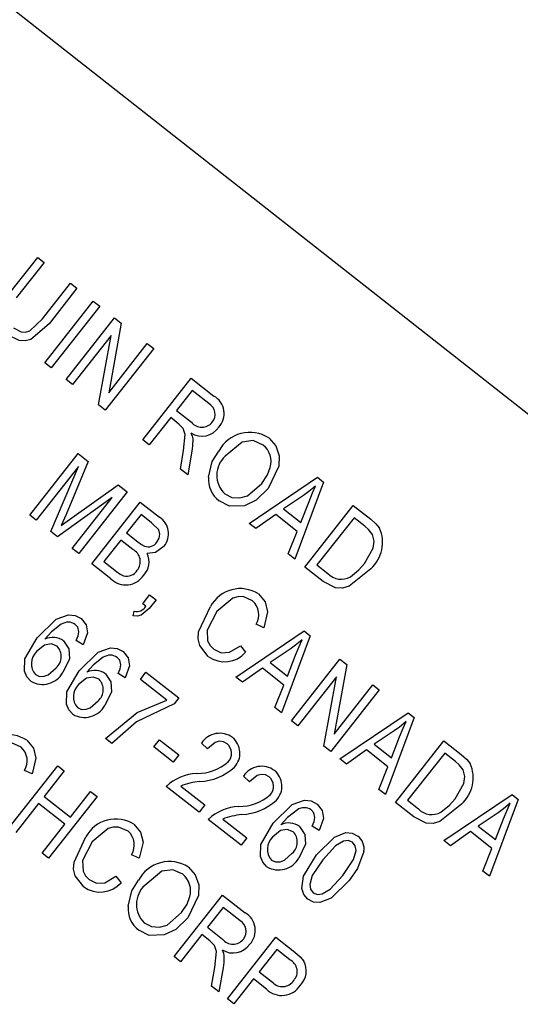
# Model space of a CAD drawing. Units: inches. Extents: x 6 to 126, y 6 to 95.
# Drawn here: x 45 to 46, y 78 to 79 of the extents above; entities that cross this region are included whole.
import ezdxf

# ---------------------------------------------------------------- set-up
doc = ezdxf.new("R2010")
doc.units = ezdxf.units.IN
doc.header["$LTSCALE"] = 12
doc.header["$MEASUREMENT"] = 0
doc.layers.add('FORMAT', color=7, linetype='Continuous')
doc.styles.add('SLDTEXTSTYLE0', font='TXT', dxfattribs={"width": 0.75})
doc.dimstyles.new('SLDDIMSTYLE2', dxfattribs={"dimtxt": 1, "dimasz": 0.66, "dimexe": 0, "dimexo": 0.0625, "dimgap": 0.25, "dimtad": 0, "dimtih": 1, "dimtoh": 1, "dimdec": 3, "dimrnd": 1e-09, "dimzin": 12, "dimdsep": 46, "dimlunit": 5, "dimtxsty": 'SLDTEXTSTYLE0', "dimsah": 1, "dimcen": 0, "dimadec": 0, "dimazin": 3, "dimtfac": 1, "dimtdec": 3, "dimtofl": 0, "dimtmove": 0, "dimatfit": 3, "dimfxl": 0, "dimfrac": 2, "dimtolj": 1, "dimtzin": 12, "dimarcsym": 0})

# ---------------------------------------------------------------- blocks, each defined once
blk = doc.blocks.new('_D_5')
at = {"layer": 'FORMAT'}
for p, q in [((33.24525, 66.49679), (30.69514, 64.02248)), ((25.17189, 65.61137), (24.86773, 65.61137)), ((24.86773, 65.61137), (24.86773, 64.02248)), ((27.38856, 65.61137), (27.69273, 65.61137)), ((27.69273, 65.61137), (27.69273, 64.02248)), ((24.86773, 64.02248), (25.17189, 64.02248)), ((27.69273, 64.02248), (27.38856, 64.02248)), ((30.69514, 64.02248), (29.19514, 64.02248))]:
    blk.add_line(p, q, dxfattribs=at)
blk.add_solid([(33.24525, 66.49679), (32.66712, 66.14485), (32.87603, 65.92954)], dxfattribs=at)
at = {"layer": 'FORMAT', "char_height": 1, "attachment_point": 1, "style": 'SLDTEXTSTYLE0'}
for s, insert in [('464', (25.17189, 65.31155)), ('18 1/4"', (24.87477, 63.51988)), ('%%c', (23.36532, 63.51988))]:
    blk.add_mtext(s, dxfattribs=dict(at, insert=insert))

msp = doc.modelspace()

# ---------------------------------------------------------------- linework, layer by layer
at = {"color": 7, "linetype": 'Continuous', "lineweight": 25}
for p, q in [((46.0519409, 78.584481), (43.8902447, 80.2843544)), ((45.270491, 78.9773167), (45.2920727, 79.0047617)), ((45.2970275, 79.0008654), (45.275423, 78.9733914)), ((45.2920727, 79.0047617), (45.2970275, 79.0008654)), ((45.2958616, 78.9573192), (45.3174662, 78.9847933)), ((45.3174662, 78.9847933), (45.322421, 78.980897)), ((45.322421, 78.980897), (45.3008393, 78.953452)), ((45.2976408, 78.9232032), (45.3351425, 78.9708933)), ((45.3351425, 78.9708933), (45.3400973, 78.9669971)), ((45.3400973, 78.9669971), (45.3025956, 78.919307)), ((45.3140784, 78.9102773), (45.3515801, 78.9579675)), ((45.3515801, 78.9579675), (45.3568543, 78.9538201)), ((45.3568543, 78.9538201), (45.3470818, 78.8999863)), ((45.3488869, 78.9443454), (45.3190333, 78.9063811)), ((45.3391235, 78.8905829), (45.3488869, 78.9443454)), ((45.3819283, 78.9341028), (45.3444267, 78.8864127)), ((45.3470818, 78.8999863), (45.3769735, 78.937999)), ((45.3769735, 78.937999), (45.3819283, 78.9341028)), ((45.3025956, 78.919307), (45.2976408, 78.9232032)), ((45.3190333, 78.9063811), (45.3140784, 78.9102773)), ((45.3735858, 78.8634831), (45.4110874, 78.9111732)), ((45.4110874, 78.9111732), (45.4286035, 78.8973993)), ((45.4116589, 78.9017028), (45.3994831, 78.8862189)), ((45.4245686, 78.8915511), (45.4116589, 78.9017028)), ((45.3444267, 78.8864127), (45.3391235, 78.8905829)), ((45.3994831, 78.8862189), (45.4111056, 78.8770794)), ((45.3950998, 78.8806448), (45.3785406, 78.8595868)), ((45.4014191, 78.8756755), (45.3950998, 78.8806448)), ((45.3785406, 78.8595868), (45.3735858, 78.8634831)), ((45.4026373, 78.8406381), (45.4051517, 78.8551681)), ((45.4115427, 78.8547313), (45.4082695, 78.8362092)), ((45.2860443, 78.8051073), (45.323546, 78.8527975)), ((45.323546, 78.8527975), (45.3312976, 78.8467019)), ((45.3237294, 78.8428335), (45.2909991, 78.8012111)), ((45.3023507, 78.7922846), (45.3237294, 78.8428335)), ((45.3312976, 78.8467019), (45.3140272, 78.8056397)), ((45.4082695, 78.8362092), (45.4026373, 78.8406381)), ((45.4560092, 78.7986685), (45.508743, 78.8343807)), ((45.508743, 78.8343807), (45.513572, 78.8305833)), ((45.3184999, 78.8030622), (45.3543104, 78.8286056)), ((45.3543104, 78.8286056), (45.3613265, 78.8230884)), ((45.513572, 78.8305833), (45.4913123, 78.7709076)), ((45.3498271, 78.8186621), (45.3074217, 78.7882971)), ((45.31887, 78.7792945), (45.3498271, 78.8186621)), ((45.3613265, 78.8230884), (45.3238248, 78.7753983)), ((45.4979423, 78.8202274), (45.4825394, 78.809881)), ((45.3340689, 78.7673427), (45.3715705, 78.8150328)), ((45.3715705, 78.8150328), (45.3863576, 78.8034049)), ((45.4825394, 78.809881), (45.4959426, 78.7993413)), ((45.4959426, 78.7993413), (45.5022593, 78.8155797)), ((45.4990789, 78.7648002), (45.5365806, 78.8124903)), ((45.5365806, 78.8124903), (45.5500225, 78.8019201)), ((45.2909991, 78.8012111), (45.2860443, 78.8051073)), ((45.3140272, 78.8056397), (45.31033, 78.7971141)), ((45.3721421, 78.8055624), (45.3609403, 78.7913173)), ((45.3802517, 78.7991853), (45.3721421, 78.8055624)), ((45.4765303, 78.8055853), (45.4611672, 78.7946125)), ((45.4931947, 78.792481), (45.4765303, 78.8055853)), ((45.5371521, 78.8030198), (45.5084171, 78.7664781)), ((45.545523, 78.7964373), (45.5371521, 78.8030198)), ((45.4611672, 78.7946125), (45.4560092, 78.7986685)), ((45.3074217, 78.7882971), (45.3023507, 78.7922846)), ((45.3609403, 78.7913173), (45.3696886, 78.7844379)), ((45.4861639, 78.7749561), (45.4931947, 78.792481)), ((45.3238248, 78.7753983), (45.31887, 78.7792945)), ((45.356557, 78.7857431), (45.343407, 78.7690206)), ((45.3656924, 78.7785594), (45.356557, 78.7857431)), ((45.4913123, 78.7709076), (45.4861639, 78.7749561)), ((45.3487495, 78.7557985), (45.3340689, 78.7673427)), ((45.343407, 78.7690206), (45.3532392, 78.7612889)), ((45.5131402, 78.753743), (45.4990789, 78.7648002)), ((45.5084171, 78.7664781), (45.5169235, 78.759789)), ((45.3734225, 78.7363965), (45.3787799, 78.7432094)), ((45.3787799, 78.7432094), (45.3837347, 78.7393131)), ((45.3758999, 78.7344484), (45.3734225, 78.7363965)), ((45.3837347, 78.7393131), (45.3784915, 78.7326454)), ((45.366117, 78.7271063), (45.3667124, 78.7306318)), ((45.467149, 78.7178222), (45.4612201, 78.7204798)), ((45.4456514, 78.6795986), (45.4983852, 78.7153107)), ((45.5032142, 78.7115134), (45.4809545, 78.6518376)), ((45.4983852, 78.7153107), (45.5032142, 78.7115134)), ((45.3273871, 78.7045199), (45.3219453, 78.7077969)), ((45.4491766, 78.7038896), (45.4531573, 78.6987546)), ((45.4875845, 78.7011574), (45.4721816, 78.6908111)), ((45.4855848, 78.6802713), (45.4919015, 78.6965098)), ((45.4721816, 78.6908111), (45.4855848, 78.6802713)), ((45.4887211, 78.6457302), (45.5262228, 78.6934203)), ((45.531497, 78.6892729), (45.5217245, 78.6354392)), ((45.5262228, 78.6934203), (45.531497, 78.6892729)), ((45.3599279, 78.6789312), (45.354486, 78.6822081)), ((45.3715909, 78.6777786), (45.3759742, 78.6833527)), ((45.3759742, 78.6833527), (45.4013676, 78.6633843)), ((45.4508094, 78.6755425), (45.4456514, 78.6795986)), ((45.4661725, 78.6865153), (45.4508094, 78.6755425)), ((45.4828369, 78.6734111), (45.4661725, 78.6865153)), ((45.5235296, 78.6797983), (45.493676, 78.6418339)), ((45.5137662, 78.6260358), (45.5235296, 78.6797983)), ((45.3920295, 78.6617064), (45.3715909, 78.6777786)), ((45.4758061, 78.6558861), (45.4828369, 78.6734111)), ((45.5217245, 78.6354392), (45.5516162, 78.6734519)), ((45.5516162, 78.6734519), (45.556571, 78.6695557)), ((45.556571, 78.6695557), (45.5190694, 78.6218655)), ((45.4013676, 78.6633843), (45.3977833, 78.6588263)), ((45.4809545, 78.6518376), (45.4758061, 78.6558861)), ((45.5262167, 78.6162452), (45.5789506, 78.6519573)), ((45.5789506, 78.6519573), (45.5837796, 78.6481599)), ((45.493676, 78.6418339), (45.4887211, 78.6457302)), ((45.5837796, 78.6481599), (45.5615198, 78.5884842)), ((45.5681499, 78.637804), (45.5527469, 78.6274576)), ((45.3494885, 78.6280024), (45.3445337, 78.6318987)), ((45.3820828, 78.6254253), (45.3864661, 78.6309995)), ((45.3864661, 78.6309995), (45.4013305, 78.6193107)), ((45.4235281, 78.6239068), (45.4190603, 78.6284224)), ((45.5190694, 78.6218655), (45.5137662, 78.6260358)), ((45.5527469, 78.6274576), (45.5661501, 78.6169179)), ((45.5661501, 78.6169179), (45.5724668, 78.6331563)), ((45.5692865, 78.5823768), (45.6067881, 78.6300669)), ((45.6067881, 78.6300669), (45.62023, 78.6194967)), ((45.3969472, 78.6137365), (45.3820828, 78.6254253)), ((45.4013305, 78.6193107), (45.3969472, 78.6137365)), ((45.5467378, 78.6231619), (45.5313748, 78.6121891)), ((45.5634023, 78.6100577), (45.5467378, 78.6231619)), ((45.6073596, 78.6205965), (45.5786246, 78.5840547)), ((45.6157306, 78.6140139), (45.6073596, 78.6205965)), ((45.2702154, 78.5631247), (45.3077171, 78.6108149)), ((45.3077171, 78.6108149), (45.3126719, 78.6069186)), ((45.5313748, 78.6121891), (45.5262167, 78.6162452)), ((45.287743, 78.6044703), (45.2818141, 78.6071279)), ((45.3126719, 78.6069186), (45.2970868, 78.5870993)), ((45.4560688, 78.598318), (45.451601, 78.6028336)), ((45.5563714, 78.5925327), (45.5634023, 78.6100577)), ((45.3175254, 78.5710272), (45.3331105, 78.5908465)), ((45.3331105, 78.5908465), (45.3380653, 78.5869502)), ((45.4170475, 78.5748767), (45.391654, 78.5948451)), ((45.4028502, 78.5950619), (45.4214308, 78.5804508)), ((45.5615198, 78.5884842), (45.5563714, 78.5925327)), ((45.6067821, 78.5528917), (45.6595159, 78.5886039)), ((45.6595159, 78.5886039), (45.6643449, 78.5848065)), ((45.2927035, 78.5815252), (45.2751702, 78.5592285)), ((45.3131421, 78.565453), (45.2927035, 78.5815252)), ((45.2970868, 78.5870993), (45.3175254, 78.5710272)), ((45.3380653, 78.5869502), (45.3005637, 78.5392601)), ((45.4214308, 78.5804508), (45.4170475, 78.5748767)), ((45.5833477, 78.5713196), (45.5692865, 78.5823768)), ((45.5786246, 78.5840547), (45.587131, 78.5773656)), ((45.6643449, 78.5848065), (45.6420851, 78.5251308)), ((45.6487152, 78.5744506), (45.6333123, 78.5641042)), ((45.2956089, 78.5431563), (45.3131421, 78.565453)), ((45.4495882, 78.5492879), (45.4241948, 78.5692563)), ((45.435391, 78.5694731), (45.4539715, 78.5548621)), ((45.6467154, 78.5535645), (45.6530322, 78.5698029)), ((45.5102447, 78.5607279), (45.5048028, 78.5640048)), ((45.6273032, 78.5598085), (45.6119401, 78.5488356)), ((45.6439676, 78.5467042), (45.6273032, 78.5598085)), ((45.6333123, 78.5641042), (45.6467154, 78.5535645)), ((45.4539715, 78.5548621), (45.4495882, 78.5492879)), ((45.6119401, 78.5488356), (45.6067821, 78.5528917)), ((45.3005637, 78.5392601), (45.2956089, 78.5431563)), ((45.3706743, 78.5392564), (45.3647454, 78.541914)), ((45.6369368, 78.5291792), (45.6439676, 78.5467042)), ((45.6420851, 78.5251308), (45.6369368, 78.5291792)), ((45.3527018, 78.5253238), (45.3566826, 78.5201888)), ((45.3977091, 78.4628687), (45.4352107, 78.5105588)), ((45.4352107, 78.5105588), (45.4527268, 78.4967849)), ((45.4357822, 78.5010884), (45.4236064, 78.4856046)), ((45.4486918, 78.4909368), (45.4357822, 78.5010884)), ((45.4236064, 78.4856046), (45.4352289, 78.4764651)), ((45.4192231, 78.4800304), (45.4026639, 78.4589725)), ((45.4255424, 78.4750612), (45.4192231, 78.4800304)), ((45.4391747, 78.4302618), (45.4766763, 78.4779519)), ((45.4766763, 78.4779519), (45.4913666, 78.4664)), ((45.4772479, 78.4684814), (45.4636109, 78.4511396)), ((45.4875252, 78.4603997), (45.4772479, 78.4684814)), ((45.4026639, 78.4589725), (45.3977091, 78.4628687)), ((45.4267606, 78.4400238), (45.429275, 78.4545538)), ((45.435666, 78.454117), (45.4323928, 78.4355948)), ((45.4636109, 78.4511396), (45.473985, 78.4429818)), ((45.4592276, 78.4455654), (45.4441295, 78.4263655)), ((45.4692921, 78.4376511), (45.4592276, 78.4455654)), ((45.4323928, 78.4355948), (45.4267606, 78.4400238)), ((45.4441295, 78.4263655), (45.4391747, 78.4302618))]:
    msp.add_line(p, q, dxfattribs=at)
at = {"color": 7, "linetype": 'Continuous', "lineweight": 25, "flags": 128}
for points in [[(45.2733318, 78.9503376), (45.2793498, 78.9471909), (45.2827455, 78.9469541), (45.285993, 78.9479715), (45.2958616, 78.9573192)], [(45.3008393, 78.953452), (45.2868915, 78.9411499), (45.28234, 78.9400548), (45.2776683, 78.9403274), (45.2693259, 78.9444666)], [(45.4051517, 78.8551681), (45.4063795, 78.8675805), (45.4048757, 78.8722062), (45.4014191, 78.8756755)], [(45.4108271, 78.8687786), (45.4117809, 78.8662124), (45.4121929, 78.8641024)], [(45.4121929, 78.8641024), (45.4120811, 78.8588357), (45.4115427, 78.8547313)], [(45.4667415, 78.8593903), (45.4589199, 78.8628101), (45.4504353, 78.8617533), (45.4373283, 78.8508052)], [(45.4710861, 78.8649949), (45.4764654, 78.8588441), (45.4791461, 78.8511218), (45.4789623, 78.8429399), (45.4706714, 78.8256504)], [(45.4244026, 78.8346268), (45.4273422, 78.8465457), (45.4324343, 78.8547789)], [(45.4658307, 78.8296919), (45.4700627, 78.8363176), (45.4722372, 78.842101)], [(45.4369259, 78.8216936), (45.442474, 78.8188223), (45.4487064, 78.8183596), (45.4547272, 78.8200704), (45.4658307, 78.8296919)], [(45.4706714, 78.8256504), (45.4614467, 78.8166947), (45.4523438, 78.8123416)], [(45.5072585, 78.8275137), (45.5021641, 78.8232753), (45.4979423, 78.8202274)], [(45.5022593, 78.8155797), (45.5049623, 78.8223036), (45.5072585, 78.8275137)], [(45.4523438, 78.8123416), (45.4407531, 78.8119817), (45.4325813, 78.8160889)], [(45.31033, 78.7971141), (45.314891, 78.8004643), (45.3184999, 78.8030622)], [(45.5500225, 78.8019201), (45.5541439, 78.7983393), (45.556917, 78.7950733)], [(45.3844415, 78.7842384), (45.3861728, 78.7871248), (45.3867998, 78.7904212), (45.3858995, 78.7936386), (45.3802517, 78.7991853)], [(45.5515224, 78.7901848), (45.5484364, 78.7939427), (45.545523, 78.7964373)], [(45.54534, 78.7675448), (45.5520701, 78.7795618), (45.5527949, 78.7849414), (45.5515224, 78.7901848)], [(45.3696886, 78.7844379), (45.3725165, 78.7823775), (45.3749237, 78.7810574)], [(45.3900127, 78.781126), (45.3833525, 78.7761094), (45.3768291, 78.7753147)], [(45.5502415, 78.7635807), (45.5334655, 78.7499671), (45.5282073, 78.7485362), (45.5227779, 78.748781), (45.5131402, 78.753743)], [(45.5342809, 78.7573847), (45.5409247, 78.7625846), (45.54534, 78.7675448)], [(45.3532392, 78.7612889), (45.3560668, 78.7592951), (45.358511, 78.7581144)], [(45.4585514, 78.7386158), (45.4511909, 78.7418892), (45.4471337, 78.7418181), (45.4432412, 78.7406548), (45.4308739, 78.7303259)], [(45.463138, 78.7440301), (45.4682714, 78.7378626), (45.4701492, 78.7300602), (45.467149, 78.7178222)], [(45.3784915, 78.7326454), (45.3723561, 78.7275357), (45.3692689, 78.7268566), (45.366117, 78.7271063)], [(45.4242171, 78.6954514), (45.4175947, 78.703964), (45.4164134, 78.7092691), (45.4166986, 78.7147061), (45.4259191, 78.7342221)], [(45.2916624, 78.7100756), (45.3063497, 78.7244936), (45.3160175, 78.7278501), (45.3211299, 78.7273106), (45.3256763, 78.7249097)], [(45.3256763, 78.7249097), (45.329612, 78.7200078), (45.3307111, 78.7138173), (45.3273871, 78.7045199)], [(45.4308739, 78.7303259), (45.4233305, 78.7158633), (45.4237078, 78.707729), (45.4255793, 78.7040828), (45.4284456, 78.7011473)], [(45.3103622, 78.7204918), (45.3027061, 78.7146459), (45.2976997, 78.7089302)], [(45.3240037, 78.7145571), (45.3230864, 78.7181897), (45.3211704, 78.7204343)], [(45.2867554, 78.6763309), (45.2835518, 78.6798348), (45.2817488, 78.6842244), (45.2821817, 78.6936522), (45.2916624, 78.7100756)], [(45.3219453, 78.7077969), (45.3235197, 78.7114664), (45.3240037, 78.7145571)], [(45.3071076, 78.7034272), (45.3023926, 78.7052022), (45.2973917, 78.7043221), (45.2912142, 78.6993084)], [(45.3120103, 78.7075906), (45.3162062, 78.7013497), (45.3166267, 78.6937775), (45.3115082, 78.6830524)], [(45.3242031, 78.6844868), (45.3388905, 78.6989048), (45.3485583, 78.7022613), (45.3536706, 78.7017218), (45.3582171, 78.6993209)], [(45.4284456, 78.7011473), (45.4342155, 78.6984606), (45.4405777, 78.6987575), (45.4491766, 78.7038896)], [(45.4969007, 78.7084437), (45.4918063, 78.7042054), (45.4875845, 78.7011574)], [(45.4919015, 78.6965098), (45.4946045, 78.7032336), (45.4969007, 78.7084437)], [(45.342903, 78.6949031), (45.3352469, 78.6890571), (45.3302405, 78.6833414)], [(45.3565445, 78.6889683), (45.3556272, 78.6926009), (45.3537111, 78.6948455)], [(45.3582171, 78.6993209), (45.3621527, 78.694419), (45.3632518, 78.6882285), (45.3599279, 78.6789312)], [(45.2903904, 78.6814912), (45.2935535, 78.6801213), (45.2970159, 78.6802538), (45.300295, 78.6813938), (45.3064164, 78.6867744)], [(45.354486, 78.6822081), (45.3560604, 78.6858776), (45.3565445, 78.6889683)], [(45.3192962, 78.6507421), (45.3160926, 78.654246), (45.3142895, 78.6586356), (45.3147225, 78.6680634), (45.3242031, 78.6844868)], [(45.3396484, 78.6778385), (45.3349333, 78.6796134), (45.3299325, 78.6787333), (45.3237549, 78.6737196)], [(45.3445511, 78.6820019), (45.348747, 78.6757609), (45.3491675, 78.6681887), (45.344049, 78.6574636)], [(45.3229312, 78.6559024), (45.3260943, 78.6545325), (45.3295567, 78.654665), (45.3328358, 78.6558051), (45.3389572, 78.6611857)], [(45.3445337, 78.6318987), (45.3690343, 78.6520276), (45.3920295, 78.6617064)], [(45.3977833, 78.6588263), (45.3686363, 78.6447988), (45.3494885, 78.6280024)], [(45.577466, 78.6450903), (45.5723717, 78.640852), (45.5681499, 78.637804)], [(45.5724668, 78.6331563), (45.5751699, 78.6398802), (45.577466, 78.6450903)], [(45.2791454, 78.6252638), (45.2717848, 78.6285373), (45.2677277, 78.6284661), (45.2638352, 78.6273028), (45.2514679, 78.6169739)], [(45.2837319, 78.6306782), (45.2888654, 78.6245106), (45.2907432, 78.6167082), (45.287743, 78.6044703)], [(45.4388786, 78.6278731), (45.4359613, 78.6294428), (45.4326675, 78.6297734), (45.4294588, 78.6289371), (45.4235281, 78.6239068)], [(45.62023, 78.6194967), (45.6243515, 78.6159159), (45.6271246, 78.6126499)], [(45.6217299, 78.6077614), (45.618644, 78.6115193), (45.6157306, 78.6140139)], [(45.4714194, 78.6022843), (45.468502, 78.603854), (45.4652082, 78.6041846), (45.4619995, 78.6033483), (45.4560688, 78.598318)], [(45.6155475, 78.5851214), (45.6222777, 78.5971384), (45.6230024, 78.602518), (45.6217299, 78.6077614)], [(45.4745199, 78.5662835), (45.4892073, 78.5807016), (45.4988751, 78.584058), (45.5039874, 78.5835186), (45.5085339, 78.5811176)], [(45.5085339, 78.5811176), (45.5124695, 78.5762158), (45.5135686, 78.5700253), (45.5102447, 78.5607279)], [(45.6204491, 78.5811574), (45.603673, 78.5675437), (45.5984148, 78.5661128), (45.5929854, 78.5663576), (45.5833477, 78.5713196)], [(45.6044884, 78.5749614), (45.6111322, 78.5801613), (45.6155475, 78.5851214)], [(45.6580314, 78.5817369), (45.652937, 78.5774985), (45.6487152, 78.5744506)], [(45.6530322, 78.5698029), (45.6557352, 78.5765268), (45.6580314, 78.5817369)], [(45.4932197, 78.5766998), (45.4855637, 78.5708538), (45.4805573, 78.5651382)], [(45.5068612, 78.5707651), (45.5059439, 78.5743977), (45.5040279, 78.5766422)], [(45.3666632, 78.5654643), (45.3717966, 78.5592967), (45.3736744, 78.5514943), (45.3706743, 78.5392564)], [(45.469613, 78.5325389), (45.4664094, 78.5360427), (45.4646063, 78.5404324), (45.4650393, 78.5498601), (45.4745199, 78.5662835)], [(45.5048028, 78.5640048), (45.5063772, 78.5676744), (45.5068612, 78.5707651)], [(45.3620767, 78.5600499), (45.3547161, 78.5633234), (45.350659, 78.5632522), (45.3467665, 78.5620889), (45.3343991, 78.55176)], [(45.4899651, 78.5596352), (45.4852501, 78.5614101), (45.4802493, 78.5605301), (45.4740717, 78.5555163)], [(45.4948679, 78.5637986), (45.4990637, 78.5575576), (45.4994843, 78.5499854), (45.4943657, 78.5392603)], [(45.5080119, 78.5419044), (45.5218781, 78.5555645), (45.5308751, 78.5591437), (45.535709, 78.5586841), (45.5399908, 78.5563812)], [(45.3277423, 78.5168855), (45.32112, 78.5253981), (45.3199387, 78.5307032), (45.3202238, 78.5361402), (45.3294443, 78.5556563)], [(45.3343991, 78.55176), (45.3268557, 78.5372974), (45.3272331, 78.5291631), (45.3291046, 78.525517), (45.3319708, 78.5225814)], [(45.5358913, 78.5515862), (45.5325545, 78.5528966), (45.52897, 78.5524293), (45.522768, 78.5487477), (45.512982, 78.5380275)], [(45.5284658, 78.5258517), (45.5366711, 78.5380557), (45.5386812, 78.5450736), (45.5380919, 78.548685), (45.5358913, 78.5515862)], [(45.473248, 78.5376992), (45.4764111, 78.5363293), (45.4798734, 78.5364618), (45.4831526, 78.5376018), (45.4892739, 78.5429824)], [(45.501457, 78.507498), (45.4982708, 78.5111495), (45.4967305, 78.5157464), (45.4978951, 78.5253238), (45.5080119, 78.5419044)], [(45.544811, 78.5444467), (45.539808, 78.5311616), (45.5334054, 78.521936)], [(45.512982, 78.5380275), (45.5047948, 78.525854), (45.502772, 78.5188573), (45.5033238, 78.5152476), (45.5054984, 78.5123387)], [(45.4044713, 78.5267124), (45.3966498, 78.5301322), (45.3881651, 78.5290754), (45.3750581, 78.5181273)], [(45.4088159, 78.532317), (45.4141953, 78.5261661), (45.4168759, 78.5184438), (45.4166921, 78.510262), (45.4084012, 78.4929725)], [(45.3319708, 78.5225814), (45.3377408, 78.5198947), (45.3441029, 78.5201917), (45.3527018, 78.5253238)], [(45.3621324, 78.5019488), (45.365072, 78.5138677), (45.3701642, 78.5221009)], [(45.5334054, 78.521936), (45.5195429, 78.5083027), (45.5105584, 78.5047201), (45.5057305, 78.5051884), (45.501457, 78.507498)], [(45.5054984, 78.5123387), (45.5088373, 78.5110108), (45.5124312, 78.5114521), (45.5186616, 78.5151124), (45.5284658, 78.5258517)], [(45.4035606, 78.4970139), (45.4077926, 78.5036397), (45.409967, 78.509423)], [(45.3746558, 78.4890156), (45.3802039, 78.4861444), (45.3864362, 78.4856817), (45.392457, 78.4873925), (45.4035606, 78.4970139)], [(45.4084012, 78.4929725), (45.3991766, 78.4840167), (45.3900736, 78.4796637)], [(45.3900736, 78.4796637), (45.3784829, 78.4793038), (45.3703112, 78.483411)], [(45.429275, 78.4545538), (45.4305028, 78.4669661), (45.428999, 78.4715919), (45.4255424, 78.4750612)], [(45.4349504, 78.4681642), (45.4359042, 78.465598), (45.4363162, 78.4634881)], [(45.4913666, 78.4664), (45.4955258, 78.4627896), (45.4982888, 78.4594689)], [(45.4363162, 78.4634881), (45.4362043, 78.4582213), (45.435666, 78.454117)]]:
    msp.add_lwpolyline(points, dxfattribs=at)
at = {"color": 7, "linetype": 'Continuous', "lineweight": 25}
for centre, radius, start, end in [((39.7942056, 72.8510702), 9.125, 52.21231061, 146.42743539), ((45.3321254, 73.7180082), 6.2668154, 29.31280977, 89.49134452), ((39.7942056, 72.8510702), 9.125, 317.21231061, 51.42743539), ((45.3383267, 73.7248478), 6.1982602, 29.28566703, 87.94864941), ((45.3443263, 73.7107644), 6.1963271, 29.23114148, 87.77632068), ((45.4209214, 78.8838217), 0.0156002, 317.0511655, 60.4991491), ((45.4197024, 78.8830979), 0.0097538, 321.7526509, 60.0727761), ((45.4192819, 78.8822038), 0.0158657, 237.7985137, 325.3911488), ((45.4192421, 78.8837226), 0.010504, 219.2306371, 320.6309569), ((45.4564821, 78.842022), 0.0272219, 57.5556806, 152.0549159), ((45.456246, 78.846536), 0.0165949, 344.4990787, 50.7684223), ((45.4507935, 78.8360605), 0.0199679, 132.4031708, 226.013326), ((45.4453073, 78.8327767), 0.0209864, 174.9424052, 232.6711401), ((45.3785287, 78.7906812), 0.0149393, 320.2381472, 58.3960587), ((45.5315677, 78.7839928), 0.0276653, 312.453643, 23.6106737), ((45.3609303, 78.7690269), 0.0106557, 320.9432075, 63.45487), ((45.3777834, 78.7883302), 0.0078149, 248.5345529, 328.426869), ((45.3636487, 78.7687416), 0.0147285, 315.7010932, 26.5055503), ((45.3603837, 78.7675268), 0.0165199, 225.2309731, 326.692758), ((45.3610758, 78.7672997), 0.0095367, 254.398718, 328.4718169), ((45.5270937, 78.7693548), 0.013962, 223.2459178, 300.9820383), ((45.4490689, 78.7218964), 0.0262267, 57.5583341, 151.9677585), ((45.3688132, 78.7385413), 0.0081838, 255.1256832, 329.9916657), ((45.4493232, 78.7279935), 0.014071, 327.7248798, 49.0170624), ((45.3157237, 78.7124728), 0.0096463, 55.6230029, 123.7667104), ((45.3037303, 78.6962451), 0.0140456, 53.8780306, 115.4267806), ((45.2988146, 78.6954307), 0.0115204, 311.2891484, 43.9572858), ((45.2998474, 78.6899816), 0.0127091, 132.7886573, 221.9172497), ((45.3482645, 78.686884), 0.0096463, 55.6230029, 123.7667104), ((45.436847, 78.7132256), 0.0218045, 234.6034855, 318.4198145), ((45.2958308, 78.6918482), 0.0179763, 239.6786061, 330.705361), ((45.3362711, 78.6706563), 0.0140456, 53.8780306, 115.4267806), ((45.3323882, 78.6643928), 0.0127091, 132.7886573, 221.9172497), ((45.3313553, 78.6698419), 0.0115204, 311.2891484, 43.9572858), ((45.3283716, 78.6662594), 0.0179763, 239.6786061, 330.705361), ((45.2696629, 78.6085445), 0.0262267, 57.5583341, 151.9677585), ((45.4329972, 78.6194042), 0.0166002, 53.1240117, 147.0942197), ((45.4326412, 78.6204814), 0.0096718, 316.425643, 49.8404542), ((45.4330202, 78.620517), 0.0157097, 317.0927794, 50.754766), ((45.2699172, 78.6146416), 0.014071, 327.7248798, 49.0170624), ((45.4155435, 78.6417738), 0.0369153, 269.6945066, 310.7659199), ((45.6017752, 78.6015694), 0.0276653, 312.453643, 23.6106737), ((45.4170904, 78.5676983), 0.0372016, 92.6865445, 133.136984), ((45.4152716, 78.6418624), 0.0433875, 272.9406001, 312.3981489), ((45.465538, 78.5938154), 0.0166002, 53.1240117, 147.0942197), ((45.465561, 78.5949283), 0.0157097, 317.0927794, 50.754766), ((45.4219883, 78.5469286), 0.0517984, 94.9737414, 111.6830337), ((45.4651819, 78.5948926), 0.0096718, 316.425643, 49.8404542), ((45.4480843, 78.616185), 0.0369153, 269.6945066, 310.7659199), ((45.4478123, 78.6162736), 0.0433875, 272.9406001, 312.3981489), ((45.4496312, 78.5421095), 0.0372016, 92.6865445, 133.136984), ((45.454529, 78.5213398), 0.0517984, 94.9737414, 111.6830337), ((45.4985813, 78.5686808), 0.0096463, 55.6230029, 123.7667104), ((45.5973012, 78.5869314), 0.013962, 223.2459178, 300.9820383), ((45.3525941, 78.5433306), 0.0262267, 57.5583341, 151.9677585), ((45.4865879, 78.5524531), 0.0140456, 53.8780306, 115.4267806), ((45.3528484, 78.5494277), 0.014071, 327.7248798, 49.0170624), ((45.4816721, 78.5516387), 0.0115204, 311.2891484, 43.9572858), ((45.482705, 78.5461896), 0.0127091, 132.7886573, 221.9172497), ((45.5323413, 78.546351), 0.0126142, 351.3174681, 52.6693764), ((45.3942119, 78.5093441), 0.0272219, 57.5556806, 152.0549159), ((45.4786883, 78.5480562), 0.0179763, 239.6786061, 330.705361), ((45.3939758, 78.5138581), 0.0165949, 344.4990787, 50.7684223), ((45.3403722, 78.5346597), 0.0218045, 234.6034855, 318.4198145), ((45.3885233, 78.5033826), 0.0199679, 132.4031708, 226.013326), ((45.3830371, 78.5000987), 0.0209864, 174.9424052, 232.6711401), ((45.4450447, 78.4832073), 0.0156002, 317.0511655, 60.4991491), ((45.4438257, 78.4824836), 0.0097538, 321.7526509, 60.0727761), ((45.4433654, 78.4831083), 0.010504, 219.2306371, 320.6309569), ((45.4434052, 78.4815895), 0.0158657, 237.7985137, 325.3911488), ((45.4829857, 78.4513318), 0.0101408, 316.8001594, 63.4068092), ((45.4841208, 78.4519921), 0.0160198, 315.456014, 27.8215098), ((45.481631, 78.4500943), 0.0104427, 222.9299453, 326.889476), ((45.4811718, 78.4497173), 0.0169328, 225.446225, 328.0425441)]:
    msp.add_arc(centre, radius, start, end, dxfattribs=at)

# ---------------------------------------------------------------- dimensions: what is measured, and where the dimension line sits
at = {"layer": 'FORMAT'}
dim = msp.add_diameter_dim_2p(p1=(46.3431591, 79.2053469), p2=(33.2452521, 66.4967935), dimstyle='SLDDIMSTYLE2', dxfattribs=at)
dim.commit()
dim.dimension.update_dxf_attribs({"geometry": '_D_5', "text_midpoint": (26.280228, 64.0224825), "dimtype": 163})

doc.saveas('drawing.dxf')
